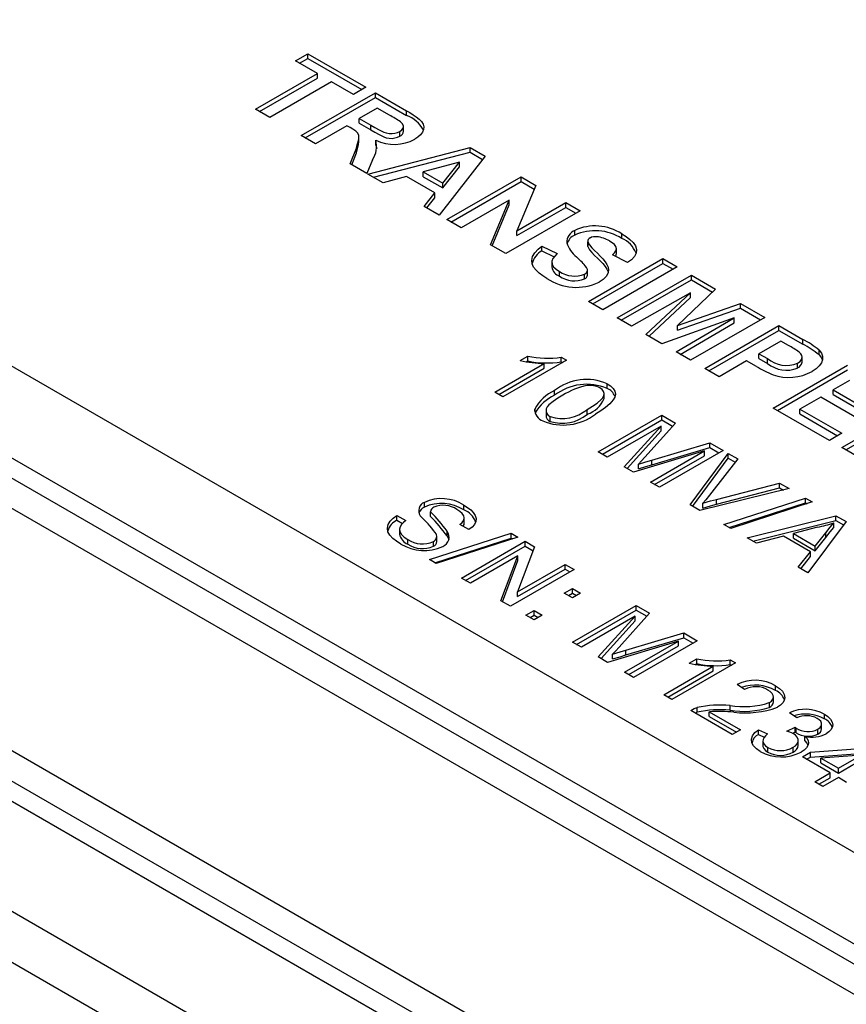
# Model space of a CAD drawing. Units: millimetres. Extents: x 2 to 278, y 1 to 215.
# Drawn here: x 217 to 231, y 183 to 200 of the extents above; entities that cross this region are included whole.
import ezdxf

# ---------------------------------------------------------------- set-up
doc = ezdxf.new("R2010")
doc.units = ezdxf.units.MM

msp = doc.modelspace()

# ---------------------------------------------------------------- linework, layer by layer
at = {"color": 7, "linetype": 'Continuous', "lineweight": 25}
for p, q in [((206.554, 200.304), (249.3, 175.627)), ((221.692, 199.599), (221.904, 199.722)), ((221.904, 199.722), (222.898, 199.148)), ((221.904, 199.64), (221.904, 199.722)), ((204.535, 199.554), (247.281, 174.877)), ((247.789, 174.927), (205.043, 199.604)), ((222.067, 199.383), (221.692, 199.599)), ((221.763, 199.558), (221.904, 199.64)), ((221.904, 199.64), (222.827, 199.107)), ((221.007, 198.771), (222.067, 199.383)), ((222.067, 199.301), (222.067, 199.383)), ((246.83, 174.617), (204.084, 199.293)), ((221.078, 198.73), (222.067, 199.301)), ((222.311, 199.242), (221.252, 198.63)), ((222.686, 199.025), (222.311, 199.242)), ((221.79, 198.32), (223.061, 199.053)), ((222.898, 199.148), (222.686, 199.025)), ((223.061, 199.053), (223.594, 198.746)), ((223.061, 198.972), (223.061, 199.053)), ((221.86, 198.279), (223.061, 198.972)), ((223.061, 198.972), (223.594, 198.664)), ((221.252, 198.63), (221.007, 198.771)), ((223.093, 198.79), (222.784, 198.611)), ((223.301, 198.67), (223.093, 198.79)), ((223.594, 198.664), (223.594, 198.746)), ((222.784, 198.611), (222.981, 198.498)), ((222.784, 198.53), (222.784, 198.611)), ((222.784, 198.53), (222.981, 198.416)), ((222.981, 198.416), (222.981, 198.498)), ((222.572, 198.489), (222.034, 198.178)), ((222.627, 198.457), (222.572, 198.489)), ((223.48, 198.31), (223.48, 198.392)), ((223.544, 198.392), (223.544, 198.474)), ((222.034, 198.178), (221.79, 198.32)), ((222.777, 198.212), (222.777, 198.294)), ((223.067, 198.158), (223.067, 198.24)), ((223.067, 198.158), (223.084, 198.099)), ((222.628, 197.835), (222.736, 198.106)), ((222.655, 197.82), (222.736, 198.025)), ((222.736, 198.025), (222.736, 198.106)), ((222.931, 197.661), (224.682, 198.117)), ((223.028, 197.605), (224.682, 198.036)), ((224.682, 198.117), (224.941, 197.968)), ((224.682, 198.036), (224.682, 198.117)), ((224.682, 198.036), (224.897, 197.912)), ((222.914, 197.67), (222.628, 197.835)), ((223.012, 197.905), (222.914, 197.67)), ((224.503, 197.863), (223.88, 197.696)), ((224.941, 197.968), (224.153, 196.955)), ((224.214, 197.503), (224.503, 197.863)), ((224.503, 197.782), (224.503, 197.863)), ((223.191, 197.51), (222.931, 197.661)), ((223.88, 197.614), (223.88, 197.696)), ((223.88, 197.696), (224.214, 197.503)), ((224.214, 197.422), (224.503, 197.782)), ((223.592, 197.618), (223.191, 197.51)), ((224.08, 197.336), (223.592, 197.618)), ((223.88, 197.614), (224.214, 197.422)), ((224.214, 197.422), (224.214, 197.503)), ((224.283, 196.88), (225.555, 197.614)), ((224.354, 196.839), (225.555, 197.532)), ((225.555, 197.614), (225.81, 197.467)), ((225.555, 197.532), (225.555, 197.614)), ((225.555, 197.532), (225.782, 197.401)), ((223.894, 197.105), (224.08, 197.336)), ((224.08, 197.255), (224.08, 197.336)), ((225.81, 197.467), (225.485, 196.69)), ((223.939, 197.079), (224.08, 197.255)), ((225.35, 197.214), (224.528, 196.739)), ((225.031, 196.449), (225.35, 197.214)), ((225.35, 197.132), (225.35, 197.214)), ((225.485, 196.69), (226.321, 197.172)), ((226.321, 197.172), (226.565, 197.031)), ((226.321, 197.09), (226.321, 197.172)), ((224.153, 196.955), (223.894, 197.105)), ((225.058, 196.433), (225.35, 197.132)), ((226.565, 197.031), (225.294, 196.297)), ((225.485, 196.608), (226.321, 197.09)), ((226.321, 197.09), (226.494, 196.99)), ((224.528, 196.739), (224.283, 196.88)), ((225.485, 196.608), (225.485, 196.69)), ((226.475, 196.615), (226.475, 196.696)), ((227.279, 196.556), (227.279, 196.637)), ((226.698, 196.511), (226.698, 196.429)), ((226.698, 196.418), (226.698, 196.499)), ((225.294, 196.297), (225.031, 196.449)), ((225.913, 196.428), (226.174, 196.297)), ((225.913, 196.347), (225.913, 196.428)), ((225.913, 196.347), (226.121, 196.242)), ((227.189, 196.301), (227.189, 196.383)), ((202.288, 196.183), (245.034, 171.506)), ((226.081, 196.15), (226.081, 196.069)), ((226.712, 195.478), (227.983, 196.212)), ((226.782, 195.437), (227.983, 196.13)), ((227.38, 196.146), (227.119, 196.278)), ((227.983, 196.212), (228.227, 196.071)), ((227.983, 196.13), (227.983, 196.212)), ((227.983, 196.13), (228.157, 196.03)), ((226.213, 195.91), (226.213, 195.992)), ((226.693, 195.931), (226.693, 196.013)), ((228.227, 196.071), (226.956, 195.337)), ((226.643, 195.865), (226.643, 195.946)), ((227.201, 195.196), (228.472, 195.93)), ((227.271, 195.155), (228.472, 195.848)), ((228.472, 195.93), (228.885, 195.691)), ((228.472, 195.848), (228.472, 195.93)), ((228.472, 195.848), (228.832, 195.64)), ((202.288, 195.661), (245.034, 170.985)), ((228.454, 195.628), (227.445, 195.055)), ((227.692, 194.912), (228.454, 195.628)), ((228.885, 195.691), (228.232, 195.067)), ((228.454, 195.546), (228.454, 195.628)), ((226.956, 195.337), (226.712, 195.478)), ((227.746, 194.881), (228.454, 195.546)), ((228.232, 195.067), (229.313, 195.444)), ((228.232, 194.985), (229.313, 195.362)), ((229.313, 195.444), (229.727, 195.205)), ((229.313, 195.362), (229.313, 195.444)), ((229.313, 195.362), (229.656, 195.165)), ((202.499, 195.196), (245.242, 170.521)), ((227.445, 195.055), (227.201, 195.196)), ((229.204, 195.195), (227.964, 194.755)), ((228.211, 194.613), (229.204, 195.195)), ((229.727, 195.205), (228.456, 194.471)), ((229.204, 195.113), (229.204, 195.195)), ((228.232, 194.985), (228.232, 195.067)), ((228.281, 194.572), (229.204, 195.113)), ((228.7, 194.33), (229.971, 195.064)), ((228.771, 194.289), (229.971, 194.983)), ((229.971, 195.064), (230.378, 194.829)), ((229.971, 194.983), (229.971, 195.064)), ((229.971, 194.983), (230.378, 194.748)), ((227.964, 194.755), (227.692, 194.912)), ((230.004, 194.801), (229.629, 194.584)), ((230.133, 194.726), (230.004, 194.801)), ((230.378, 194.748), (230.378, 194.829)), ((228.456, 194.471), (228.211, 194.613)), ((230.66, 194.563), (230.66, 194.644)), ((226.333, 194.473), (225.243, 193.844)), ((225.54, 194.467), (225.669, 194.542)), ((225.644, 194.446), (225.669, 194.46)), ((225.669, 194.46), (225.669, 194.542)), ((226.243, 194.525), (226.333, 194.473)), ((226.243, 194.443), (226.243, 194.525)), ((226.243, 194.443), (226.262, 194.432)), ((229.417, 194.462), (228.945, 194.189)), ((229.584, 194.365), (229.417, 194.462)), ((229.629, 194.584), (229.776, 194.5)), ((229.629, 194.503), (229.629, 194.584)), ((229.629, 194.503), (229.776, 194.418)), ((229.776, 194.418), (229.776, 194.5)), ((230.367, 194.439), (230.367, 194.521)), ((225.103, 193.925), (225.953, 194.415)), ((225.174, 193.884), (225.953, 194.333)), ((225.953, 194.333), (225.953, 194.415)), ((228.945, 194.189), (228.7, 194.33)), ((229.874, 193.653), (231.145, 194.387)), ((229.944, 193.612), (231.145, 194.305)), ((230.29, 194.339), (230.29, 194.42)), ((231.177, 194.123), (230.9, 193.963)), ((226.13, 193.871), (226.13, 193.953)), ((227.031, 193.988), (227.031, 194.07)), ((230.9, 193.963), (231.552, 193.587)), ((230.9, 193.882), (230.9, 193.963)), ((225.243, 193.844), (225.103, 193.925)), ((226.977, 193.815), (226.977, 193.896)), ((230.688, 193.841), (230.33, 193.634)), ((231.34, 193.465), (230.688, 193.841)), ((230.9, 193.882), (231.481, 193.546)), ((225.789, 193.597), (225.789, 193.634)), ((225.982, 193.609), (225.982, 193.527)), ((226.689, 193.549), (226.689, 193.63)), ((230.835, 193.098), (229.874, 193.653)), ((230.33, 193.634), (231.047, 193.22)), ((230.33, 193.552), (230.33, 193.634)), ((231.047, 192.975), (232.318, 193.709)), ((231.118, 192.935), (232.318, 193.628)), ((226.053, 193.424), (226.053, 193.505)), ((226.878, 192.901), (227.967, 193.53)), ((226.948, 192.86), (227.967, 193.448)), ((227.967, 193.53), (228.198, 193.396)), ((227.967, 193.448), (227.967, 193.53)), ((227.967, 193.448), (228.15, 193.342)), ((230.33, 193.552), (230.976, 193.179)), ((245.262, 168.616), (202.516, 193.293)), ((227.953, 193.344), (227.031, 192.812)), ((227.32, 192.645), (227.953, 193.344)), ((227.369, 192.617), (227.953, 193.262)), ((228.198, 193.396), (227.677, 192.814)), ((227.953, 193.262), (227.953, 193.344)), ((231.047, 193.22), (230.835, 193.098)), ((227.793, 192.762), (228.786, 193.057)), ((227.793, 192.681), (228.786, 192.975)), ((228.786, 193.057), (229.015, 192.925)), ((228.786, 192.975), (228.786, 193.057)), ((228.786, 192.975), (228.944, 192.884)), ((231.527, 192.698), (231.047, 192.975)), ((227.031, 192.812), (226.878, 192.901)), ((228.694, 192.917), (227.481, 192.552)), ((227.772, 192.384), (228.694, 192.917)), ((227.793, 192.681), (227.793, 192.762)), ((227.842, 192.344), (228.694, 192.835)), ((229.015, 192.925), (227.925, 192.296)), ((228.45, 191.993), (229.1, 192.876)), ((228.492, 191.969), (229.1, 192.794)), ((228.694, 192.835), (228.694, 192.917)), ((229.266, 192.78), (228.782, 192.158)), ((229.1, 192.876), (229.266, 192.78)), ((229.1, 192.794), (229.1, 192.876)), ((229.1, 192.794), (229.223, 192.723)), ((227.481, 192.552), (227.32, 192.645)), ((227.566, 192.612), (227.566, 192.693)), ((245.034, 167.879), (202.288, 192.556)), ((227.925, 192.296), (227.772, 192.384)), ((230.145, 192.272), (228.616, 191.897)), ((228.901, 192.089), (229.979, 192.368)), ((228.901, 192.007), (229.979, 192.287)), ((229.979, 192.368), (230.145, 192.272)), ((229.979, 192.287), (229.979, 192.368)), ((229.979, 192.287), (230.046, 192.248)), ((228.901, 192.007), (228.901, 192.089)), ((229.029, 191.659), (230.426, 192.11)), ((230.426, 192.11), (230.541, 192.044)), ((230.426, 192.029), (230.426, 192.11)), ((223.9, 191.955), (223.9, 192.037)), ((224.577, 191.909), (224.577, 191.99)), ((228.616, 191.897), (228.45, 191.993)), ((228.666, 191.94), (228.666, 192.021)), ((229.12, 191.606), (230.426, 192.029)), ((230.541, 192.044), (229.144, 191.592)), ((230.426, 192.029), (230.451, 192.014)), ((223.43, 191.814), (223.584, 191.725)), ((223.43, 191.732), (223.43, 191.814)), ((224.007, 191.794), (224.007, 191.875)), ((224.583, 191.691), (224.583, 191.772)), ((229.425, 191.43), (230.947, 191.809)), ((230.947, 191.809), (231.12, 191.709)), ((230.947, 191.728), (230.947, 191.809)), ((223.43, 191.732), (223.527, 191.676)), ((223.474, 191.576), (223.474, 191.495)), ((224.659, 191.572), (224.506, 191.66)), ((229.144, 191.592), (229.029, 191.659)), ((229.523, 191.373), (230.947, 191.728)), ((230.632, 191.614), (230.219, 191.504)), ((231.12, 191.709), (230.463, 190.831)), ((230.908, 191.605), (230.908, 191.687)), ((230.947, 191.728), (231.078, 191.652)), ((223.989, 191.056), (225.386, 191.507)), ((224.08, 191.003), (225.386, 191.425)), ((225.501, 191.44), (224.104, 190.989)), ((224.114, 191.366), (224.114, 191.447)), ((224.289, 191.462), (224.289, 191.544)), ((225.386, 191.507), (225.501, 191.44)), ((225.386, 191.425), (225.386, 191.507)), ((225.386, 191.425), (225.411, 191.411)), ((229.588, 191.336), (229.425, 191.43)), ((230.047, 191.458), (229.588, 191.336)), ((230.511, 191.19), (230.047, 191.458)), ((230.219, 191.504), (230.591, 191.289)), ((230.219, 191.422), (230.219, 191.504)), ((230.219, 191.422), (230.591, 191.207)), ((230.591, 191.289), (230.771, 191.516)), ((230.591, 191.207), (230.771, 191.434)), ((230.771, 191.434), (230.771, 191.516)), ((223.614, 191.319), (223.614, 191.401)), ((224.053, 191.285), (224.053, 191.367)), ((224.534, 190.741), (225.623, 191.37)), ((224.604, 190.7), (225.623, 191.288)), ((225.786, 191.276), (225.495, 190.505)), ((225.623, 191.37), (225.786, 191.276)), ((225.623, 191.288), (225.623, 191.37)), ((225.623, 191.288), (225.76, 191.209)), ((230.591, 191.207), (230.591, 191.289)), ((225.5, 191.122), (224.687, 190.652)), ((225.21, 190.351), (225.5, 191.122)), ((225.5, 191.04), (225.5, 191.122)), ((230.3, 190.925), (230.511, 191.19)), ((230.345, 190.899), (230.511, 191.108)), ((230.511, 191.108), (230.511, 191.19)), ((224.104, 190.989), (223.989, 191.056)), ((225.235, 190.336), (225.5, 191.04)), ((225.495, 190.505), (226.308, 190.975)), ((226.308, 190.975), (226.462, 190.886)), ((226.308, 190.893), (226.308, 190.975)), ((230.463, 190.831), (230.3, 190.925)), ((224.687, 190.652), (224.534, 190.741)), ((226.462, 190.886), (225.372, 190.257)), ((225.495, 190.424), (226.308, 190.893)), ((226.308, 190.893), (226.391, 190.845)), ((225.495, 190.424), (225.495, 190.505)), ((226.294, 190.483), (226.434, 190.564)), ((226.434, 190.402), (226.294, 190.483)), ((226.365, 190.442), (226.434, 190.482)), ((226.434, 190.564), (226.573, 190.483)), ((226.434, 190.482), (226.434, 190.564)), ((226.573, 190.483), (226.434, 190.402)), ((226.434, 190.482), (226.503, 190.442)), ((225.372, 190.257), (225.21, 190.351)), ((226.434, 189.644), (227.523, 190.273)), ((227.523, 190.273), (227.754, 190.14)), ((227.523, 190.192), (227.523, 190.273)), ((225.637, 190.104), (225.777, 190.185)), ((225.777, 190.023), (225.637, 190.104)), ((225.708, 190.063), (225.777, 190.103)), ((225.777, 190.185), (225.917, 190.104)), ((225.777, 190.103), (225.777, 190.185)), ((225.917, 190.104), (225.777, 190.023)), ((225.777, 190.103), (225.846, 190.063)), ((226.504, 189.603), (227.523, 190.192)), ((227.509, 190.088), (226.587, 189.556)), ((226.876, 189.389), (227.509, 190.088)), ((227.754, 190.14), (227.233, 189.558)), ((227.509, 190.006), (227.509, 190.088)), ((227.523, 190.192), (227.706, 190.086)), ((226.925, 189.361), (227.509, 190.006)), ((227.349, 189.506), (228.342, 189.801)), ((228.342, 189.801), (228.571, 189.668)), ((228.342, 189.719), (228.342, 189.801)), ((226.587, 189.556), (226.434, 189.644)), ((228.25, 189.66), (227.037, 189.296)), ((227.328, 189.128), (228.25, 189.66)), ((227.349, 189.424), (228.342, 189.719)), ((227.398, 189.087), (228.25, 189.579)), ((228.571, 189.668), (227.481, 189.039)), ((228.25, 189.579), (228.25, 189.66)), ((228.342, 189.719), (228.5, 189.628)), ((227.037, 189.296), (226.876, 189.389)), ((227.123, 189.355), (227.123, 189.437)), ((227.349, 189.424), (227.349, 189.506)), ((227.998, 188.741), (228.847, 189.231)), ((229.228, 189.289), (228.138, 188.66)), ((228.435, 189.284), (228.564, 189.358)), ((228.539, 189.262), (228.564, 189.276)), ((228.564, 189.276), (228.564, 189.358)), ((228.847, 189.15), (228.847, 189.231)), ((229.138, 189.341), (229.228, 189.289)), ((229.138, 189.26), (229.138, 189.341)), ((229.138, 189.26), (229.157, 189.249)), ((227.481, 189.039), (227.328, 189.128)), ((228.069, 188.7), (228.847, 189.15)), ((229.381, 188.83), (229.256, 188.918)), ((229.912, 188.813), (229.912, 188.894)), ((228.138, 188.66), (227.998, 188.741)), ((229.133, 188.475), (229.133, 188.557)), ((229.806, 188.525), (229.806, 188.607)), ((229.876, 188.623), (229.876, 188.705)), ((229.172, 188.064), (228.459, 188.475)), ((228.538, 188.429), (228.571, 188.441)), ((228.571, 188.441), (228.571, 188.522)), ((228.778, 188.452), (229.311, 188.144)), ((228.778, 188.37), (228.778, 188.452)), ((230.275, 188.346), (230.15, 188.435)), ((230.748, 188.33), (230.748, 188.412)), ((228.778, 188.37), (229.241, 188.103)), ((230.701, 188.157), (230.701, 188.238)), ((229.311, 188.144), (229.172, 188.064)), ((229.619, 188.144), (229.772, 188.072)), ((229.619, 188.063), (229.619, 188.144)), ((229.619, 188.063), (229.72, 188.015)), ((230.106, 188.121), (230.247, 188.185)), ((230.201, 188.082), (230.247, 188.103)), ((230.247, 188.103), (230.247, 188.185)), ((230.265, 188.091), (230.265, 188.173)), ((230.636, 188.069), (230.636, 188.151)), ((229.694, 187.949), (229.694, 187.867)), ((230.301, 187.878), (230.301, 187.96)), ((230.416, 187.952), (230.416, 188.034)), ((229.781, 187.759), (229.781, 187.841)), ((230.213, 187.761), (230.213, 187.842)), ((230.373, 187.676), (230.513, 187.757)), ((230.513, 187.757), (231.7, 187.846)), ((230.513, 187.675), (231.7, 187.764)), ((230.513, 187.675), (230.513, 187.757)), ((231.38, 187.709), (230.685, 187.658)), ((230.988, 187.483), (231.38, 187.709)), ((230.848, 187.402), (230.373, 187.676)), ((230.444, 187.636), (230.513, 187.675)), ((230.685, 187.658), (230.988, 187.483)), ((230.685, 187.576), (230.685, 187.658)), ((230.685, 187.576), (230.988, 187.401)), ((230.988, 187.401), (231.38, 187.628)), ((230.583, 187.249), (230.848, 187.402)), ((230.848, 187.321), (230.848, 187.402)), ((230.988, 187.401), (230.988, 187.483)), ((230.722, 187.168), (230.583, 187.249)), ((230.653, 187.208), (230.848, 187.321)), ((230.988, 187.322), (230.722, 187.168)), ((231.127, 187.241), (230.988, 187.322))]:
    msp.add_line(p, q, dxfattribs=at)
at = {"color": 7, "linetype": 'Continuous', "lineweight": 25, "flags": 128}
for points in [[(223.594, 198.746), (223.652, 198.712), (223.707, 198.677), (223.76, 198.64), (223.808, 198.602), (223.85, 198.561), (223.878, 198.517), (223.89, 198.47), (223.885, 198.423), (223.866, 198.377), (223.833, 198.333), (223.79, 198.293), (223.735, 198.257)], [(222.981, 198.498), (223.053, 198.457), (223.127, 198.417), (223.205, 198.379), (223.248, 198.364), (223.296, 198.356), (223.347, 198.354), (223.396, 198.36), (223.441, 198.373), (223.48, 198.392)], [(223.48, 198.392), (223.516, 198.418), (223.539, 198.449), (223.543, 198.483), (223.526, 198.521), (223.492, 198.556)], [(222.736, 198.106), (222.751, 198.159), (222.764, 198.212), (222.775, 198.265), (222.775, 198.318), (222.758, 198.358), (222.723, 198.395), (222.677, 198.427), (222.627, 198.457)], [(222.981, 198.416), (223.053, 198.375), (223.127, 198.335), (223.205, 198.298), (223.248, 198.283), (223.296, 198.274), (223.347, 198.272), (223.396, 198.278), (223.441, 198.292), (223.48, 198.31)], [(227.279, 196.637), (227.352, 196.592), (227.418, 196.542), (227.473, 196.488), (227.512, 196.43), (227.529, 196.369), (227.524, 196.307), (227.496, 196.248), (227.446, 196.194), (227.38, 196.146)], [(226.698, 196.499), (226.725, 196.447), (226.766, 196.398), (226.812, 196.35), (226.861, 196.303), (226.909, 196.256), (226.955, 196.208), (226.995, 196.158), (227.026, 196.114), (227.046, 196.067), (227.054, 196.02), (227.048, 195.972), (227.017, 195.911), (226.962, 195.855), (226.89, 195.807)], [(227.119, 196.278), (227.153, 196.309), (227.178, 196.344), (227.189, 196.38), (227.18, 196.417), (227.154, 196.453), (227.115, 196.484), (227.07, 196.513)], [(225.994, 195.874), (225.926, 195.916), (225.864, 195.962), (225.811, 196.012), (225.77, 196.065), (225.745, 196.121), (225.738, 196.179), (225.752, 196.247), (225.79, 196.312), (225.845, 196.373), (225.913, 196.428)], [(226.698, 196.418), (226.725, 196.365), (226.766, 196.316), (226.812, 196.268), (226.861, 196.221), (226.909, 196.174), (226.955, 196.126), (226.995, 196.077), (227.026, 196.032), (227.046, 195.986), (227.048, 195.976)], [(227.171, 196.252), (227.178, 196.262), (227.189, 196.299), (227.188, 196.301)], [(226.174, 196.297), (226.131, 196.256), (226.099, 196.213), (226.082, 196.166), (226.086, 196.119), (226.112, 196.072), (226.156, 196.03), (226.213, 195.992)], [(226.643, 195.946), (226.673, 195.97), (226.691, 195.997), (226.692, 196.026), (226.678, 196.06), (226.655, 196.091)], [(230.66, 194.644), (230.699, 194.593), (230.718, 194.539), (230.718, 194.483), (230.7, 194.428), (230.661, 194.374), (230.606, 194.325), (230.538, 194.281)], [(230.29, 194.42), (230.332, 194.45), (230.359, 194.486), (230.367, 194.524), (230.361, 194.554), (230.343, 194.583), (230.317, 194.609)], [(230.66, 194.563), (230.699, 194.512), (230.714, 194.47)], [(226.689, 193.63), (226.776, 193.683), (226.857, 193.738), (226.928, 193.798), (226.956, 193.83), (226.973, 193.865), (226.977, 193.901), (226.968, 193.937), (226.943, 193.97), (226.904, 193.998)], [(227.031, 194.07), (227.088, 194.032), (227.132, 193.988), (227.16, 193.941), (227.17, 193.891), (227.158, 193.841), (227.131, 193.793), (227.074, 193.725), (227.002, 193.662), (226.918, 193.604), (226.828, 193.549)], [(226.27, 193.872), (226.183, 193.82), (226.102, 193.765), (226.031, 193.706), (226.003, 193.673), (225.986, 193.639), (225.982, 193.603), (225.991, 193.567), (226.015, 193.534), (226.053, 193.505)], [(227.677, 192.814), (227.616, 192.746), (227.566, 192.693)], [(227.566, 192.693), (227.693, 192.732), (227.793, 192.762)], [(227.566, 192.612), (227.693, 192.651), (227.793, 192.681)], [(228.782, 192.158), (228.719, 192.081), (228.666, 192.021)], [(228.666, 192.021), (228.796, 192.061), (228.901, 192.089)], [(224.506, 191.66), (224.545, 191.693), (224.573, 191.73), (224.583, 191.77), (224.574, 191.809), (224.546, 191.848), (224.506, 191.883), (224.457, 191.914)], [(224.577, 191.99), (224.638, 191.951), (224.693, 191.909), (224.737, 191.862), (224.769, 191.813), (224.784, 191.761), (224.779, 191.709), (224.755, 191.659), (224.715, 191.613), (224.659, 191.572)], [(228.666, 191.94), (228.796, 191.979), (228.901, 192.007)], [(223.495, 191.324), (223.423, 191.37), (223.359, 191.42), (223.309, 191.475), (223.276, 191.534), (223.266, 191.595), (223.279, 191.656), (223.312, 191.713), (223.364, 191.766), (223.43, 191.814)], [(223.584, 191.725), (223.542, 191.692), (223.508, 191.657), (223.483, 191.619), (223.474, 191.579), (223.481, 191.538), (223.509, 191.488), (223.555, 191.441), (223.614, 191.401)], [(230.771, 191.516), (230.848, 191.611), (230.908, 191.687)], [(230.771, 191.434), (230.848, 191.53), (230.908, 191.605)], [(224.289, 191.462), (224.315, 191.412), (224.319, 191.394)], [(227.233, 189.558), (227.172, 189.49), (227.123, 189.437)], [(227.123, 189.437), (227.249, 189.476), (227.349, 189.506)], [(227.123, 189.355), (227.249, 189.394), (227.349, 189.424)], [(229.912, 188.894), (229.978, 188.851), (230.03, 188.801), (230.062, 188.747), (230.07, 188.689), (230.061, 188.644), (230.037, 188.601), (229.997, 188.562), (229.947, 188.527)], [(229.806, 188.607), (229.842, 188.633), (229.866, 188.664), (229.876, 188.698), (229.872, 188.732), (229.854, 188.766), (229.823, 188.796), (229.783, 188.823)], [(228.459, 188.475), (228.518, 188.504), (228.571, 188.522)], [(230.748, 188.412), (230.807, 188.371), (230.852, 188.325), (230.881, 188.275), (230.891, 188.223), (230.882, 188.181), (230.86, 188.142), (230.827, 188.105), (230.781, 188.073)], [(230.636, 188.151), (230.677, 188.182), (230.699, 188.218), (230.699, 188.257), (230.686, 188.287), (230.66, 188.313), (230.626, 188.337)], [(229.65, 187.771), (229.586, 187.815), (229.537, 187.866), (229.509, 187.921), (229.503, 187.979), (229.52, 188.038), (229.56, 188.094), (229.619, 188.144)], [(229.772, 188.072), (229.741, 188.041), (229.715, 188.008), (229.698, 187.974), (229.695, 187.939), (229.709, 187.902), (229.739, 187.869), (229.781, 187.841)], [(230.212, 188.077), (230.155, 188.103), (230.106, 188.121)], [(230.213, 187.842), (230.254, 187.87), (230.283, 187.903), (230.299, 187.939), (230.3, 187.976), (230.285, 188.013), (230.254, 188.048), (230.212, 188.077)], [(230.247, 188.185), (230.257, 188.178), (230.265, 188.173)], [(230.247, 188.103), (230.257, 188.096), (230.265, 188.091)], [(229.696, 187.867), (229.695, 187.857), (229.709, 187.821), (229.739, 187.788), (229.781, 187.759)], [(230.416, 188.034), (230.449, 187.997), (230.47, 187.957), (230.476, 187.915), (230.467, 187.873), (230.441, 187.832), (230.402, 187.794), (230.352, 187.761)], [(230.416, 187.952), (230.449, 187.915), (230.468, 187.879)]]:
    msp.add_lwpolyline(points, dxfattribs=at)
at = {"color": 7, "linetype": 'Continuous', "lineweight": 25}
for centre, radius, start, end in [((221.599, 195.627), 3.487, 57.1266, 60.7761), ((223.408, 198.155), 0.542, 28.8751, 69.8994), ((223.449, 198.398), 0.093, 289.3375, 356.3712), ((222.052, 198.264), 0.725, 340.7195, 355.8828), ((222.668, 198.133), 0.413, 326.3645, 14.9036), ((223.384, 198.91), 0.742, 244.7302, 298.3184), ((226.563, 196.49), 0.224, 113.1168, 182.0266), ((226.823, 195.935), 0.837, 57.0272, 114.6086), ((226.823, 195.853), 0.837, 57.0272, 114.6086), ((226.809, 196.63), 0.493, 197.4511, 231.8695), ((226.568, 196.401), 0.233, 113.7014, 164.318), ((226.761, 196.507), 0.0635, 113.3608, 186.4111), ((226.828, 196.393), 0.195, 82.6318, 118.1341), ((226.796, 196.06), 0.53, 58.9047, 83.8326), ((227.12, 196.155), 0.431, 20.6951, 68.4113), ((226.087, 196.038), 0.354, 119.369, 165.4363), ((224.47, 194.056), 2.986, 42.9572, 47.0549), ((226.279, 196.096), 0.197, 188.0378, 250.4626), ((226.47, 196.368), 0.456, 235.6087, 292.256), ((226.501, 196.631), 0.911, 236.2, 295.2576), ((226.47, 196.287), 0.456, 235.6087, 292.256), ((226.62, 195.932), 0.0712, 288.3309, 359.2038), ((229.628, 193.379), 1.633, 50.783, 62.6486), ((229.318, 193.235), 1.7, 53.9838, 61.3339), ((229.628, 193.298), 1.633, 50.783, 62.6486), ((225.985, 196.32), 1.905, 256.4927, 269.0092), ((226.001, 196.071), 1.565, 257.7716, 278.9066), ((226.001, 195.989), 1.565, 257.7716, 278.9066), ((230.098, 194.883), 0.501, 229.9084, 292.5457), ((230.687, 196.203), 2.143, 239.036, 247.5654), ((230.098, 194.801), 0.501, 229.9084, 292.5457), ((230.139, 194.986), 0.81, 250.5535, 299.5395), ((230.246, 194.451), 0.12, 291.3846, 354.4225), ((226.681, 193.24), 0.901, 67.116, 127.6973), ((226.423, 193.298), 0.717, 114.1398, 152.0883), ((226.681, 193.158), 0.901, 67.116, 127.6973), ((226.936, 192.812), 1.252, 101.6023, 122.1564), ((226.729, 193.665), 0.376, 62.2695, 96.7926), ((226.941, 193.77), 0.236, 20.9548, 67.4529), ((226.426, 193.21), 0.725, 114.1613, 150.3021), ((226.546, 193.992), 0.465, 287.8461, 337.6393), ((226.003, 193.633), 0.214, 179.7854, 249.2799), ((226.259, 194.141), 0.668, 252.1025, 310.149), ((226.278, 194.261), 0.9, 247.067, 307.6974), ((226.091, 193.526), 0.109, 179.2582, 249.5245), ((226.259, 194.059), 0.668, 252.1025, 310.149), ((224.196, 191.399), 0.703, 57.2805, 114.9213), ((223.959, 191.891), 0.158, 112.1495, 211.7152), ((223.966, 191.8), 0.168, 113.0446, 162.1048), ((224.196, 191.317), 0.703, 57.2805, 114.9213), ((224.098, 191.869), 0.0915, 111.8591, 175.7318), ((224.226, 191.589), 0.399, 54.5717, 114.0125), ((222.633, 190.478), 1.786, 35.637, 48.1059), ((221.511, 189.467), 3.469, 36.7865, 43.9864), ((221.511, 189.385), 3.469, 36.7865, 43.9864), ((224.438, 191.573), 0.363, 21.1414, 67.5021), ((223.547, 191.474), 0.283, 114.3938, 164.6725), ((224.514, 191.683), 0.0692, 310.2375, 6.6675), ((230.35, 193.231), 1.642, 279.8903, 289.8543), ((223.703, 191.533), 0.231, 189.4915, 247.5453), ((224.018, 191.453), 0.0934, 292.3556, 44.5883), ((224.151, 191.442), 0.171, 291.7277, 36.4629), ((223.894, 191.97), 0.759, 238.3498, 294.9902), ((223.865, 191.784), 0.458, 236.8324, 294.3363), ((223.865, 191.702), 0.458, 236.8324, 294.3363), ((224.016, 191.376), 0.0978, 292.4849, 354.2056), ((228.88, 191.136), 1.905, 256.4927, 269.0092), ((228.895, 190.887), 1.565, 257.7716, 278.9066), ((228.895, 190.805), 1.565, 257.7716, 278.9066), ((229.562, 188.301), 0.689, 59.4202, 116.3592), ((229.563, 188.227), 0.681, 59.2258, 110.1531), ((229.577, 188.478), 0.402, 59.1268, 119.0776), ((229.819, 188.572), 0.258, 18.8574, 68.8517), ((228.953, 186.885), 1.681, 83.8517, 103.1301), ((229.365, 189.979), 1.441, 260.7344, 287.8111), ((229.771, 188.624), 0.104, 289.5106, 359.6953), ((228.953, 186.804), 1.681, 83.8517, 103.1301), ((228.938, 185.959), 2.498, 84.0356, 93.6551), ((229.365, 189.898), 1.441, 260.7344, 287.8111), ((229.397, 190.056), 1.625, 262.9459, 289.7772), ((230.425, 187.813), 0.68, 61.7321, 113.9242), ((230.429, 187.743), 0.668, 61.526, 107.5959), ((230.442, 187.988), 0.395, 62.1211, 114.9175), ((230.654, 188.108), 0.241, 18.2066, 67.0597), ((229.725, 187.868), 0.222, 118.6058, 166.3334), ((230.47, 188.491), 0.379, 237.2708, 296.0864), ((230.47, 188.409), 0.379, 237.2708, 296.0864), ((230.547, 188.535), 0.518, 255.3625, 296.8242), ((230.607, 188.156), 0.0918, 288.4958, 0.0852), ((230.167, 187.884), 0.132, 290.2648, 357.3491), ((230.011, 188.416), 0.739, 240.8158, 297.5166), ((229.996, 188.232), 0.446, 241.2358, 299.1319), ((229.996, 188.15), 0.446, 241.2358, 299.1319)]:
    msp.add_arc(centre, radius, start, end, dxfattribs=at)

doc.saveas('drawing.dxf')
